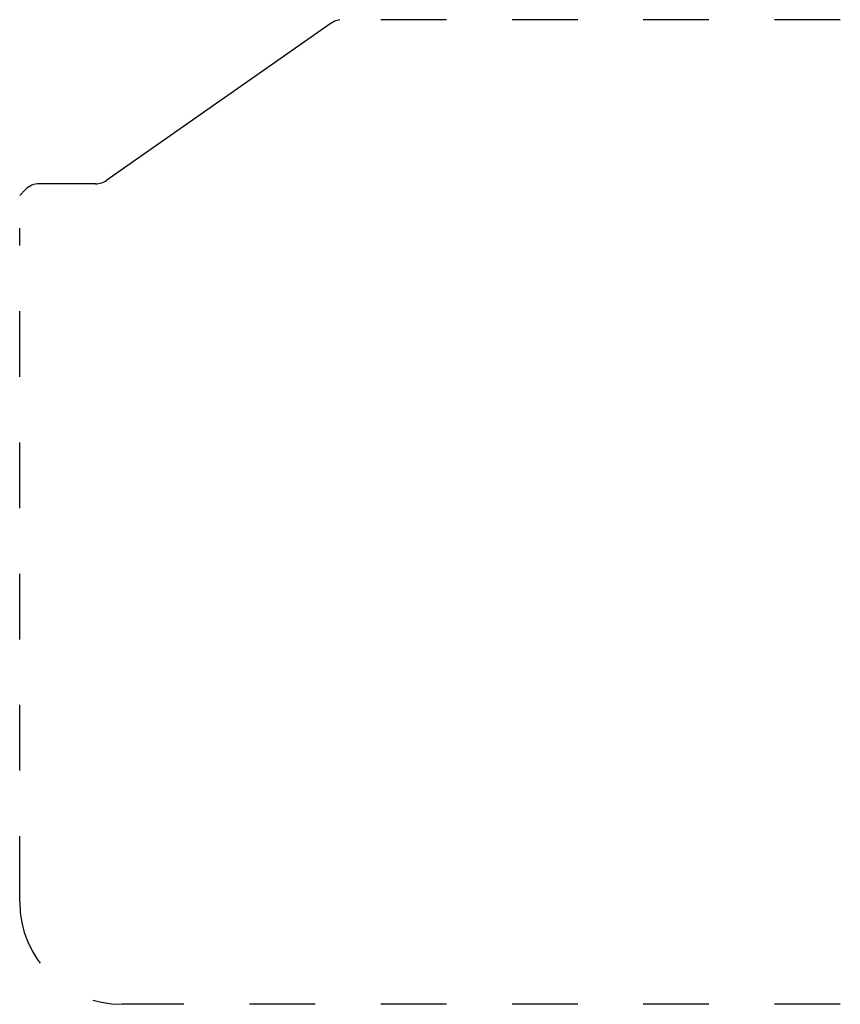
# Model space of a CAD drawing. Extents: x 0.41 to 1.66, y 0.14 to 1.64.
import ezdxf

# ---------------------------------------------------------------- set-up
doc = ezdxf.new("R2010")
doc.units = 0
doc.linetypes.add('DASHED', pattern=[0.2, 0.1, -0.1])
doc.layers.add('CK_LEVEL_2', color=7, linetype='CONTINUOUS')

msp = doc.modelspace()

# ---------------------------------------------------------------- linework, layer by layer
at = {"layer": 'CK_LEVEL_2', "color": 121, "linetype": 'CONTINUOUS'}
for p, q in [((0.8926, 1.6362), (0.8888, 1.6352)), ((0.8793, 1.6308), (0.5378, 1.3916)), ((0.5206, 1.3862), (0.435, 1.3862)), ((0.405, 1.3686), (0.4138, 1.3774))]:
    msp.add_line(p, q, dxfattribs=at)
at = {"layer": 'CK_LEVEL_2', "color": 121, "linetype": 'DASHED'}
for p, q in [((1.655, 1.6362), (0.9426, 1.6362)), ((0.405, 0.2922), (0.405, 1.3186)), ((1.655, 0.1362), (0.561, 0.1362))]:
    msp.add_line(p, q, dxfattribs=at)
at = {"layer": 'CK_LEVEL_2', "color": 15, "linetype": 'CONTINUOUS'}
for centre, start, end in [((0.8965, 1.6062), 105, 125), ((0.435, 1.3562), 90, 135), ((0.5206, 1.4162), 270, 305)]:
    msp.add_arc(centre, 0.03, start, end, dxfattribs=at)
at = {"layer": 'CK_LEVEL_2', "color": 15, "linetype": 'DASHED'}
msp.add_arc((0.561, 0.2922), 0.156, 180, 270, dxfattribs=at)

doc.saveas('drawing.dxf')
